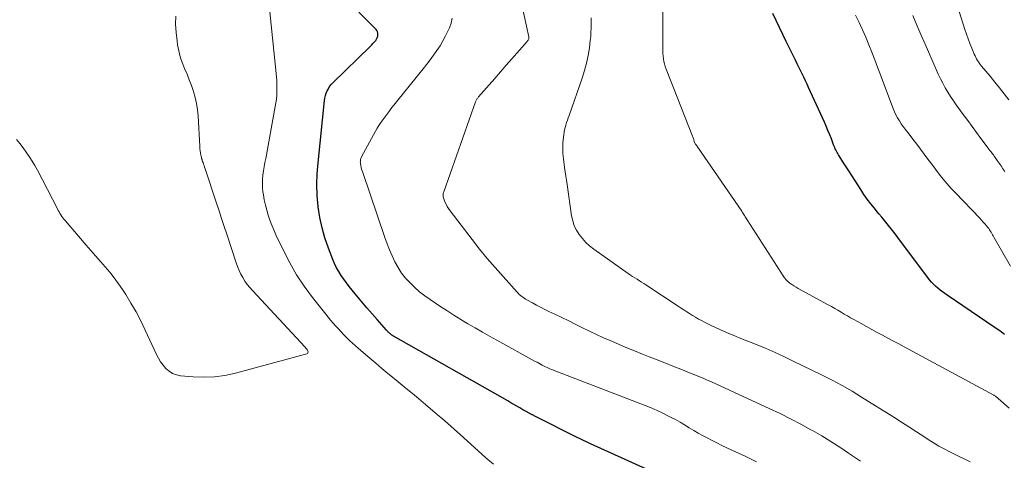
# Model space of a CAD drawing. Units: feet. Extents: x 2025000 to 2030040, y 535000 to 540002.
# Drawn here: x 2025410 to 2025554, y 537509 to 537574 of the extents above; entities that cross this region are included whole.
import ezdxf

# ---------------------------------------------------------------- set-up
doc = ezdxf.new("R2010")
doc.units = ezdxf.units.FT
doc.header["$LTSCALE"] = 100
doc.header["$MEASUREMENT"] = 0
doc.layers.add('CONTOUR INDEX', color=32, linetype='Continuous', lineweight=25)
doc.layers.add('CONTOUR INTERMEDIATE', color=40, linetype='Continuous', lineweight=15)

msp = doc.modelspace()

# ---------------------------------------------------------------- linework, layer by layer
at = {"layer": 'CONTOUR INDEX', "flags": 128}
for points, elevation in [([(2025503.92, 537507.13), (2025493.8, 537511.74), (2025493.29, 537511.98), (2025492.78, 537512.22), (2025492.27, 537512.46), (2025491.76, 537512.71), (2025491.15, 537513.01), (2025490.95, 537513.1), (2025490.75, 537513.2), (2025490.55, 537513.3), (2025490.35, 537513.4), (2025487.19, 537514.99), (2025486.72, 537515.23), (2025486.24, 537515.47), (2025485.77, 537515.71), (2025485.3, 537515.95), (2025485.27, 537515.97), (2025484.81, 537516.21), (2025484.36, 537516.45), (2025483.91, 537516.7), (2025483.47, 537516.96), (2025483.03, 537517.22), (2025482.58, 537517.48), (2025482.14, 537517.73), (2025481.69, 537517.99), (2025465, 537527.46), (2025464.91, 537527.51), (2025464.83, 537527.56), (2025464.75, 537527.62), (2025464.67, 537527.68), (2025464.59, 537527.74), (2025464.51, 537527.8), (2025464.44, 537527.86), (2025464.37, 537527.93), (2025464.33, 537527.97), (2025464.24, 537528.05), (2025464.15, 537528.14), (2025464.07, 537528.23), (2025463.98, 537528.33), (2025462.63, 537529.87), (2025461.87, 537530.73), (2025461.12, 537531.6), (2025460.37, 537532.48), (2025459.63, 537533.36), (2025458.94, 537534.19), (2025458.52, 537534.7), (2025458.11, 537535.23), (2025457.72, 537535.77), (2025457.34, 537536.31), (2025456.99, 537536.88), (2025456.67, 537537.45), (2025456.38, 537538.05), (2025456.12, 537538.66), (2025455.48, 537540.33), (2025454.98, 537541.8), (2025454.56, 537543.28), (2025454.24, 537544.8), (2025454.01, 537546.33), (2025454, 537546.41), (2025453.87, 537548), (2025453.81, 537549.59), (2025453.85, 537551.17), (2025453.97, 537552.76), (2025454.92, 537561.88), (2025454.98, 537562.24), (2025455.06, 537562.6), (2025455.17, 537562.94), (2025455.31, 537563.29), (2025455.48, 537563.61), (2025455.67, 537563.92), (2025455.9, 537564.21), (2025456.15, 537564.48), (2025461.62, 537569.82), (2025461.81, 537570.01), (2025461.99, 537570.2), (2025462.17, 537570.4), (2025462.35, 537570.61), (2025462.4, 537570.67), (2025462.52, 537570.86), (2025462.62, 537571.05), (2025462.69, 537571.26), (2025462.73, 537571.48), (2025462.72, 537571.7), (2025462.68, 537571.9), (2025462.58, 537572.09), (2025462.45, 537572.26), (2025459.94, 537574.78)], 820), ([(2025554.25, 537527.7), (2025554.03, 537527.87), (2025553.81, 537528.04), (2025553.6, 537528.21), (2025553.37, 537528.37), (2025553.15, 537528.53), (2025552.92, 537528.69), (2025545.91, 537533.42), (2025545.55, 537533.67), (2025545.2, 537533.92), (2025544.86, 537534.18), (2025544.52, 537534.45), (2025544.2, 537534.74), (2025543.89, 537535.04), (2025543.6, 537535.36), (2025543.33, 537535.69), (2025538.68, 537541.88), (2025538.3, 537542.38), (2025537.91, 537542.88), (2025537.52, 537543.37), (2025537.13, 537543.86), (2025536.73, 537544.35), (2025536.33, 537544.84), (2025535.93, 537545.32), (2025535.53, 537545.81), (2025535.26, 537546.14), (2025534.73, 537546.8), (2025534.23, 537547.48), (2025533.74, 537548.17), (2025533.27, 537548.87), (2025531.52, 537551.6), (2025531.23, 537552.05), (2025530.95, 537552.5), (2025530.66, 537552.94), (2025530.38, 537553.39), (2025530.03, 537553.95), (2025529.93, 537554.12), (2025529.83, 537554.3), (2025529.73, 537554.47), (2025529.64, 537554.65), (2025529.55, 537554.84), (2025529.46, 537555.02), (2025529.39, 537555.21), (2025529.31, 537555.39), (2025528.98, 537556.26), (2025528.74, 537556.88), (2025528.48, 537557.5), (2025528.22, 537558.11), (2025527.95, 537558.72), (2025525.65, 537563.76), (2025525.42, 537564.26), (2025525.19, 537564.77), (2025524.95, 537565.27), (2025524.71, 537565.77), (2025524.47, 537566.27), (2025524.23, 537566.76), (2025523.98, 537567.26), (2025523.74, 537567.76), (2025522.36, 537570.52), (2025521.87, 537571.53), (2025521.38, 537572.54), (2025520.9, 537573.55), (2025520.43, 537574.57)], 840)]:
    msp.add_lwpolyline(points, dxfattribs=dict(at, elevation=elevation))
at = {"layer": 'CONTOUR INTERMEDIATE', "flags": 128}
for points, elevation in [([(2025533.21, 537509.18), (2025531.49, 537510.37), (2025530.21, 537511.24), (2025528.9, 537512.08), (2025527.57, 537512.88), (2025526.23, 537513.66), (2025525.99, 537513.79), (2025524.51, 537514.6), (2025523.01, 537515.38), (2025521.49, 537516.13), (2025519.97, 537516.85), (2025511.46, 537520.76), (2025511.09, 537520.93), (2025510.72, 537521.09), (2025510.36, 537521.25), (2025509.99, 537521.41), (2025509.62, 537521.57), (2025509.25, 537521.72), (2025508.87, 537521.87), (2025508.5, 537522.02), (2025506.96, 537522.63), (2025505.81, 537523.09), (2025504.66, 537523.54), (2025503.52, 537523.99), (2025502.37, 537524.44), (2025501.36, 537524.84), (2025500.23, 537525.29), (2025499.11, 537525.74), (2025497.99, 537526.22), (2025496.88, 537526.7), (2025496.73, 537526.77), (2025495.7, 537527.23), (2025494.67, 537527.7), (2025493.65, 537528.19), (2025492.63, 537528.68), (2025491.62, 537529.18), (2025490.6, 537529.67), (2025489.59, 537530.17), (2025488.57, 537530.66), (2025487.71, 537531.07), (2025487.1, 537531.37), (2025486.49, 537531.68), (2025485.89, 537532), (2025485.29, 537532.32), (2025484.49, 537532.76), (2025484.29, 537532.88), (2025484.1, 537533), (2025483.91, 537533.13), (2025483.73, 537533.26), (2025483.55, 537533.41), (2025483.38, 537533.56), (2025483.22, 537533.71), (2025483.06, 537533.88), (2025481, 537536.15), (2025479.83, 537537.47), (2025478.68, 537538.81), (2025477.57, 537540.18), (2025476.49, 537541.56), (2025473.27, 537545.78), (2025473.05, 537546.09), (2025472.85, 537546.41), (2025472.68, 537546.74), (2025472.52, 537547.08), (2025472.33, 537547.54), (2025472.29, 537547.66), (2025472.26, 537547.79), (2025472.24, 537547.91), (2025472.24, 537548.04), (2025472.25, 537548.17), (2025472.26, 537548.3), (2025472.29, 537548.42), (2025472.33, 537548.55), (2025477, 537561.69), (2025477.04, 537561.79), (2025477.08, 537561.89), (2025477.13, 537561.98), (2025477.18, 537562.07), (2025477.24, 537562.16), (2025477.3, 537562.24), (2025477.36, 537562.32), (2025477.43, 537562.4), (2025478.96, 537564.16), (2025479.8, 537565.12), (2025480.64, 537566.07), (2025481.47, 537567.03), (2025482.31, 537567.98), (2025484.54, 537570.52), (2025484.59, 537570.58), (2025484.63, 537570.64), (2025484.67, 537570.71), (2025484.71, 537570.78), (2025484.76, 537570.87), (2025484.77, 537570.89), (2025484.77, 537570.92), (2025484.78, 537570.94), (2025484.78, 537570.96), (2025484.78, 537571.06), (2025484.78, 537571.08), (2025484.78, 537571.11), (2025484.78, 537571.13), (2025484.77, 537571.16), (2025482.72, 537580.59)], 828), ([(2025554.96, 537516.94), (2025553.35, 537518.36), (2025553.27, 537518.42), (2025553.19, 537518.49), (2025553.11, 537518.55), (2025553.03, 537518.61), (2025552.95, 537518.67), (2025552.86, 537518.72), (2025552.78, 537518.77), (2025552.69, 537518.82), (2025539.61, 537525.89), (2025538.82, 537526.31), (2025538.03, 537526.74), (2025537.24, 537527.16), (2025536.46, 537527.58), (2025535.67, 537528), (2025534.88, 537528.43), (2025534.1, 537528.86), (2025533.31, 537529.29), (2025532.25, 537529.88), (2025531.78, 537530.14), (2025531.32, 537530.41), (2025530.85, 537530.68), (2025530.39, 537530.96), (2025529.92, 537531.23), (2025529.46, 537531.5), (2025528.99, 537531.77), (2025528.52, 537532.03), (2025524.14, 537534.42), (2025523.82, 537534.6), (2025523.5, 537534.79), (2025523.2, 537535), (2025522.9, 537535.21), (2025522.62, 537535.44), (2025522.35, 537535.69), (2025522.12, 537535.97), (2025521.91, 537536.27), (2025516.69, 537544.43), (2025516.58, 537544.59), (2025516.48, 537544.75), (2025516.38, 537544.91), (2025516.28, 537545.07), (2025516.18, 537545.23), (2025516.08, 537545.38), (2025515.98, 537545.54), (2025515.87, 537545.7), (2025509.43, 537555.12), (2025509.36, 537555.22), (2025509.29, 537555.32), (2025509.21, 537555.42), (2025509.14, 537555.52), (2025509.02, 537555.68), (2025509.01, 537555.7), (2025509, 537555.72), (2025508.99, 537555.74), (2025508.98, 537555.76), (2025508.95, 537555.85), (2025508.94, 537555.88), (2025508.93, 537555.9), (2025508.92, 537555.92), (2025508.92, 537555.94), (2025508.86, 537556.17), (2025508.82, 537556.3), (2025508.78, 537556.43), (2025508.73, 537556.56), (2025508.68, 537556.69), (2025504.82, 537566.48), (2025504.69, 537566.85), (2025504.58, 537567.22), (2025504.5, 537567.6), (2025504.43, 537567.98), (2025504.39, 537568.37), (2025504.36, 537568.76), (2025504.35, 537569.15), (2025504.35, 537569.54), (2025504.35, 537570.09), (2025504.36, 537570.75), (2025504.37, 537571.42), (2025504.37, 537572.08), (2025504.37, 537572.75), (2025504.31, 537579.68)], 836), ([(2025479.61, 537508.77), (2025478.48, 537509.7), (2025475.23, 537512.64), (2025473.87, 537513.87), (2025472.49, 537515.08), (2025471.09, 537516.27), (2025469.69, 537517.46), (2025468.65, 537518.33), (2025467.76, 537519.07), (2025466.87, 537519.81), (2025465.97, 537520.54), (2025465.08, 537521.28), (2025464.19, 537522.01), (2025463.3, 537522.75), (2025462.41, 537523.49), (2025461.53, 537524.24), (2025459.88, 537525.66), (2025459.44, 537526.04), (2025459, 537526.43), (2025458.58, 537526.83), (2025458.15, 537527.24), (2025458.14, 537527.26), (2025457.73, 537527.67), (2025457.33, 537528.08), (2025456.94, 537528.5), (2025456.56, 537528.92), (2025456.18, 537529.36), (2025455.81, 537529.79), (2025455.45, 537530.24), (2025455.09, 537530.68), (2025453.17, 537533.11), (2025451.97, 537534.74), (2025450.84, 537536.42), (2025449.84, 537538.18), (2025448.91, 537539.98), (2025447.83, 537542.27), (2025447.51, 537542.97), (2025447.21, 537543.68), (2025446.94, 537544.4), (2025446.69, 537545.13), (2025446.47, 537545.87), (2025446.28, 537546.61), (2025446.12, 537547.36), (2025445.99, 537548.12), (2025445.93, 537548.53), (2025445.86, 537549.14), (2025445.84, 537549.75), (2025445.86, 537550.37), (2025445.92, 537550.98), (2025446.02, 537551.6), (2025446.11, 537552.21), (2025446.22, 537552.82), (2025446.33, 537553.43), (2025447.73, 537561.01), (2025447.82, 537561.55), (2025447.89, 537562.09), (2025447.93, 537562.63), (2025447.96, 537563.17), (2025447.97, 537563.71), (2025447.96, 537564.25), (2025447.93, 537564.8), (2025447.89, 537565.34), (2025446.92, 537574.85)], 816), ([(2025554.89, 537561.98), (2025554.22, 537562.86), (2025553.55, 537563.73), (2025552.86, 537564.58), (2025552.16, 537565.43), (2025550.91, 537566.91), (2025550.75, 537567.11), (2025550.6, 537567.31), (2025550.46, 537567.52), (2025550.32, 537567.74), (2025550.19, 537567.96), (2025550.08, 537568.18), (2025549.97, 537568.41), (2025549.86, 537568.65), (2025549.5, 537569.52), (2025549.23, 537570.2), (2025548.97, 537570.88), (2025548.72, 537571.56), (2025548.49, 537572.25), (2025547.63, 537574.88)], 852), ([(2025409.91, 537556.2), (2025410.39, 537555.59), (2025410.87, 537554.97), (2025411.33, 537554.34), (2025411.78, 537553.7), (2025412.2, 537553.04), (2025412.6, 537552.37), (2025412.97, 537551.68), (2025415.89, 537546.05), (2025416.01, 537545.82), (2025416.14, 537545.6), (2025416.27, 537545.38), (2025416.4, 537545.16), (2025416.54, 537544.94), (2025416.69, 537544.73), (2025416.85, 537544.53), (2025417.01, 537544.33), (2025420.11, 537540.76), (2025420.79, 537539.96), (2025421.48, 537539.17), (2025422.18, 537538.38), (2025422.87, 537537.59), (2025423.55, 537536.79), (2025424.2, 537535.97), (2025424.81, 537535.12), (2025425.4, 537534.25), (2025425.87, 537533.53), (2025426.64, 537532.27), (2025427.38, 537530.99), (2025428.06, 537529.68), (2025428.71, 537528.35), (2025430.35, 537524.78), (2025430.64, 537524.23), (2025430.96, 537523.7), (2025431.34, 537523.2), (2025431.74, 537522.72), (2025432.21, 537522.33), (2025432.71, 537522.01), (2025433.27, 537521.81), (2025433.87, 537521.68), (2025435.73, 537521.51), (2025437.29, 537521.44), (2025438.83, 537521.49), (2025440.36, 537521.71), (2025441.89, 537522.03), (2025452.32, 537524.87), (2025452.43, 537524.94), (2025452.5, 537525.03), (2025452.52, 537525.14), (2025452.5, 537525.28), (2025452.41, 537525.43), (2025452.31, 537525.58), (2025452.21, 537525.72), (2025452.09, 537525.85), (2025444.41, 537534.1), (2025444.02, 537534.55), (2025443.64, 537535.02), (2025443.3, 537535.5), (2025442.98, 537536), (2025442.69, 537536.53), (2025442.43, 537537.06), (2025442.2, 537537.61), (2025442, 537538.17), (2025440.63, 537542.35), (2025440.25, 537543.49), (2025439.88, 537544.62), (2025439.51, 537545.76), (2025439.13, 537546.89), (2025437.47, 537551.92), (2025437.4, 537552.14), (2025437.32, 537552.37), (2025437.24, 537552.6), (2025437.17, 537552.82), (2025437.11, 537552.97), (2025437.06, 537553.12), (2025437.02, 537553.28), (2025436.97, 537553.43), (2025436.93, 537553.58), (2025436.86, 537553.9), (2025436.79, 537554.21), (2025436.74, 537554.52), (2025436.7, 537554.84), (2025436.68, 537555.16), (2025436.44, 537559.62), (2025436.36, 537560.53), (2025436.23, 537561.42), (2025436.03, 537562.31), (2025435.78, 537563.19), (2025435.77, 537563.21), (2025435.47, 537564.06), (2025435.16, 537564.91), (2025434.83, 537565.75), (2025434.47, 537566.57), (2025434.14, 537567.41), (2025433.85, 537568.26), (2025433.64, 537569.12), (2025433.46, 537570.01), (2025433.37, 537570.62), (2025433.23, 537571.82), (2025433.17, 537573.02), (2025433.21, 537574.22)], 812), ([(2025518.05, 537509.09), (2025516.36, 537509.9), (2025514.45, 537510.79), (2025513.71, 537511.14), (2025512.96, 537511.5), (2025512.22, 537511.87), (2025511.48, 537512.24), (2025510.91, 537512.53), (2025510.22, 537512.9), (2025509.53, 537513.27), (2025508.86, 537513.67), (2025508.2, 537514.08), (2025507.53, 537514.49), (2025506.86, 537514.89), (2025506.18, 537515.26), (2025505.49, 537515.63), (2025505.2, 537515.78), (2025504.36, 537516.2), (2025503.5, 537516.6), (2025502.64, 537516.97), (2025501.76, 537517.32), (2025488.49, 537522.43), (2025488.28, 537522.51), (2025488.07, 537522.6), (2025487.86, 537522.69), (2025487.64, 537522.78), (2025487.44, 537522.88), (2025487.23, 537522.98), (2025487.02, 537523.08), (2025486.82, 537523.19), (2025486.72, 537523.23), (2025486.47, 537523.37), (2025486.22, 537523.5), (2025485.97, 537523.63), (2025485.72, 537523.77), (2025480.1, 537526.86), (2025479.04, 537527.45), (2025477.98, 537528.04), (2025476.93, 537528.65), (2025475.87, 537529.26), (2025474.83, 537529.89), (2025473.8, 537530.53), (2025472.77, 537531.19), (2025471.76, 537531.85), (2025470.35, 537532.79), (2025469.57, 537533.35), (2025468.82, 537533.93), (2025468.1, 537534.57), (2025467.41, 537535.23), (2025466.77, 537535.94), (2025466.19, 537536.68), (2025465.67, 537537.48), (2025465.21, 537538.31), (2025464.8, 537539.18), (2025464.41, 537540.06), (2025464.06, 537540.95), (2025463.73, 537541.85), (2025460.5, 537551.35), (2025460.42, 537551.6), (2025460.34, 537551.85), (2025460.28, 537552.11), (2025460.23, 537552.37), (2025460.18, 537552.63), (2025460.16, 537552.76), (2025460.15, 537552.88), (2025460.16, 537553.01), (2025460.17, 537553.14), (2025460.2, 537553.27), (2025460.23, 537553.39), (2025460.28, 537553.51), (2025460.33, 537553.63), (2025462.35, 537557.4), (2025462.6, 537557.83), (2025462.85, 537558.25), (2025463.13, 537558.67), (2025463.42, 537559.07), (2025463.72, 537559.47), (2025464.02, 537559.86), (2025464.32, 537560.25), (2025464.63, 537560.64), (2025469.35, 537566.52), (2025469.86, 537567.18), (2025470.37, 537567.84), (2025470.86, 537568.51), (2025471.35, 537569.2), (2025471.8, 537569.89), (2025472.23, 537570.61), (2025472.62, 537571.34), (2025472.99, 537572.09), (2025473.16, 537572.48), (2025473.41, 537573.2), (2025473.56, 537573.93)], 824), ([(2025549.26, 537509.11), (2025548.49, 537509.47), (2025547.73, 537509.84), (2025546.96, 537510.21), (2025546.2, 537510.58), (2025545.45, 537510.97), (2025544.7, 537511.38), (2025543.98, 537511.81), (2025543.26, 537512.27), (2025542.5, 537512.77), (2025541.41, 537513.49), (2025540.31, 537514.2), (2025539.21, 537514.9), (2025538.11, 537515.6), (2025533.4, 537518.55), (2025531.99, 537519.4), (2025530.56, 537520.23), (2025529.1, 537521), (2025527.63, 537521.75), (2025523.3, 537523.87), (2025522.02, 537524.48), (2025520.74, 537525.06), (2025519.44, 537525.63), (2025518.13, 537526.17), (2025517.25, 537526.52), (2025516.38, 537526.88), (2025515.51, 537527.23), (2025514.64, 537527.59), (2025513.77, 537527.95), (2025513.55, 537528.04), (2025512.79, 537528.36), (2025512.04, 537528.7), (2025511.3, 537529.05), (2025510.56, 537529.43), (2025509.99, 537529.73), (2025509.55, 537529.96), (2025509.11, 537530.21), (2025508.69, 537530.47), (2025508.27, 537530.74), (2025507.85, 537531.01), (2025507.44, 537531.29), (2025507.02, 537531.56), (2025506.6, 537531.84), (2025501.89, 537534.94), (2025501.57, 537535.15), (2025501.25, 537535.35), (2025500.92, 537535.56), (2025500.59, 537535.76), (2025500.27, 537535.96), (2025499.94, 537536.16), (2025499.62, 537536.38), (2025499.31, 537536.59), (2025494.26, 537540.17), (2025493.66, 537540.64), (2025493.11, 537541.14), (2025492.6, 537541.7), (2025492.14, 537542.29), (2025491.75, 537542.93), (2025491.42, 537543.59), (2025491.2, 537544.3), (2025491.03, 537545.03), (2025490.36, 537549.59), (2025490.27, 537550.22), (2025490.18, 537550.84), (2025490.09, 537551.47), (2025490, 537552.09), (2025489.94, 537552.54), (2025489.89, 537552.94), (2025489.84, 537553.34), (2025489.79, 537553.75), (2025489.75, 537554.15), (2025489.73, 537554.55), (2025489.72, 537554.96), (2025489.73, 537555.36), (2025489.76, 537555.77), (2025489.88, 537556.88), (2025489.93, 537557.24), (2025489.99, 537557.6), (2025490.08, 537557.95), (2025490.18, 537558.3), (2025490.3, 537558.65), (2025490.41, 537558.99), (2025490.53, 537559.34), (2025490.65, 537559.68), (2025492.58, 537565.16), (2025492.93, 537566.25), (2025493.22, 537567.35), (2025493.44, 537568.46), (2025493.62, 537569.58), (2025493.74, 537570.64), (2025493.81, 537571.25), (2025493.85, 537571.85), (2025493.88, 537572.46), (2025493.89, 537573.07), (2025493.9, 537573.58), (2025493.89, 537573.94)], 832), ([(2025555.16, 537537.68), (2025552.72, 537541.92), (2025552.61, 537542.1), (2025552.51, 537542.28), (2025552.4, 537542.46), (2025552.3, 537542.64), (2025552.19, 537542.82), (2025552.08, 537543), (2025551.96, 537543.17), (2025551.83, 537543.33), (2025551.64, 537543.57), (2025551.41, 537543.86), (2025551.17, 537544.13), (2025550.93, 537544.4), (2025550.68, 537544.67), (2025547.12, 537548.37), (2025546.5, 537549.03), (2025545.9, 537549.71), (2025545.31, 537550.41), (2025544.74, 537551.12), (2025544.18, 537551.84), (2025543.63, 537552.56), (2025543.08, 537553.29), (2025542.54, 537554.03), (2025542, 537554.76), (2025541.46, 537555.49), (2025540.9, 537556.22), (2025540.35, 537556.94), (2025539.77, 537557.67), (2025539.47, 537558.08), (2025539.18, 537558.49), (2025538.91, 537558.92), (2025538.65, 537559.35), (2025538.41, 537559.8), (2025538.19, 537560.25), (2025537.99, 537560.72), (2025537.8, 537561.19), (2025536.15, 537565.63), (2025535.73, 537566.73), (2025535.31, 537567.83), (2025534.88, 537568.93), (2025534.44, 537570.03), (2025533.99, 537571.12), (2025533.52, 537572.2), (2025533.02, 537573.28), (2025532.52, 537574.35)], 844), ([(2025554.3, 537551.49), (2025554.04, 537551.9), (2025553.77, 537552.32), (2025553.5, 537552.72), (2025553.22, 537553.12), (2025552.91, 537553.57), (2025552.78, 537553.75), (2025552.66, 537553.92), (2025552.53, 537554.08), (2025552.4, 537554.25), (2025552.26, 537554.41), (2025552.13, 537554.58), (2025552, 537554.75), (2025551.88, 537554.92), (2025550.83, 537556.33), (2025550.19, 537557.21), (2025549.54, 537558.09), (2025548.89, 537558.97), (2025548.24, 537559.85), (2025547.23, 537561.23), (2025546.8, 537561.84), (2025546.38, 537562.46), (2025545.99, 537563.09), (2025545.61, 537563.74), (2025545.25, 537564.39), (2025544.91, 537565.06), (2025544.59, 537565.73), (2025544.28, 537566.41), (2025542.67, 537570.13), (2025542.07, 537571.52), (2025541.47, 537572.91), (2025540.88, 537574.3)], 848)]:
    msp.add_lwpolyline(points, dxfattribs=dict(at, elevation=elevation))

doc.saveas('drawing.dxf')
